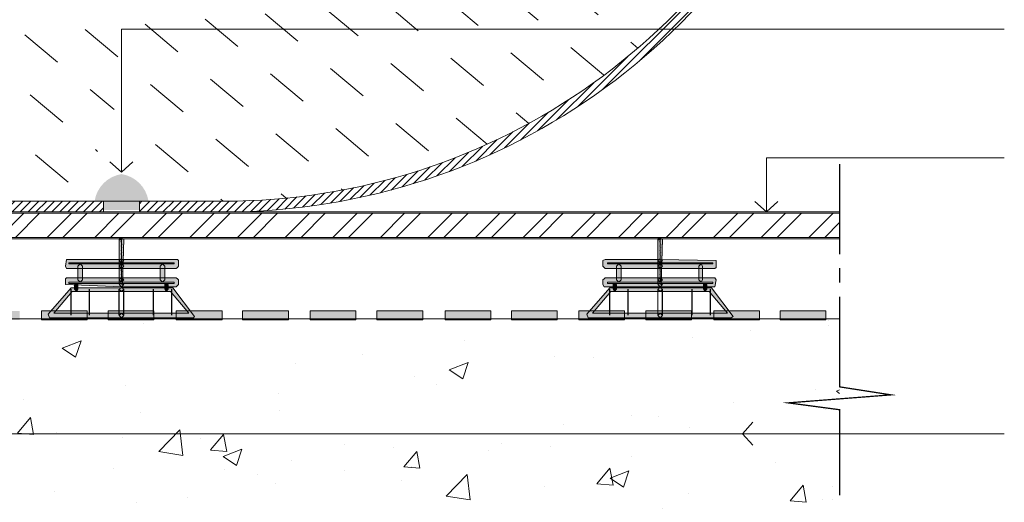
# Model space of a CAD drawing. Units: millimetres. Extents: x -661 to 4926, y -2154 to 3687.
# Drawn here: x 2466 to 3563, y 1771 to 2309 of the extents above; entities that cross this region are included whole.
import ezdxf

# ---------------------------------------------------------------- set-up
doc = ezdxf.new("R2010")
doc.units = ezdxf.units.MM
doc.header["$MEASUREMENT"] = 0
doc.linetypes.add('atContinuous2', pattern=[0])
doc.layers.add('at_Entity', color=7, linetype='Continuous')
doc.layers.add('at_Solid', color=7, linetype='Continuous')
doc.layers.add('DIM', color=7, linetype='Continuous', lineweight=5)

msp = doc.modelspace()

# ---------------------------------------------------------------- hatches: boundary and pattern name
at = {"lineweight": 15}
h = msp.add_hatch(dxfattribs=at)
h.set_pattern_fill('ANSI31', color=256, scale=50)
h.set_pattern_definition([(45, (-29890.2914, -6009.043), (-4.4194174, 4.4194174), [])])
h.paths.add_polyline_path([(1796.33535, 2582.28775), (1877.69167, 2582.28775), (1877.69167, 2558.3323), (1889.69167, 2558.3323), (1889.69167, 2594.28775), (1779.67839, 2594.28775, 0.325908302), (2465.28697, 2094.28784), (2559.67839, 2094.28777), (2559.67839, 2106.28777), (2465.28698, 2106.28784, -0.3194688841)])
h.paths.add_polyline_path([(3379.67839, 2594.28775), (3269.6651, 2594.28775), (3269.6651, 2558.3323), (3281.6651, 2558.3323), (3281.6651, 2582.28775), (3363.02142, 2582.28775, -0.3194688841), (2694.06979, 2106.28784), (2599.67839, 2106.28777), (2599.67839, 2094.28777), (2694.0698, 2094.28784, 0.325908302)])
h = msp.add_hatch(dxfattribs=at)
h.set_pattern_fill('DASH', color=256, scale=380, angle=140)
h.set_pattern_definition([(140, (-22528.48, 947.24), (-66.91952, -5.8547), [47.5, -47.5])])
h.paths.add_polyline_path([(3327.69618, 2498.3323), (3115.10002, 2498.3323), (3115.10002, 2319.23309), (2936.00074, 2319.23309), (2936.00074, 2498.3323), (2838.31026, 2498.3323), (2838.31026, 2319.23309), (2659.21099, 2319.23309), (2659.21099, 2498.3323), (2569.66133, 2498.3323), (2569.66133, 2319.23309), (2390.56206, 2319.23309), (2390.56206, 2498.3323), (2290.15792, 2498.3323), (2290.15792, 2319.23309), (2111.05865, 2319.23309), (2111.05865, 2498.3323), (1831.6606, 2498.3323, 0.2843511872), (2465.28698, 2106.28784), (2553.23442, 2106.28777), (2553.23442, 2208.25505), (2603.76895, 2208.25505), (2603.76895, 2106.28777), (2694.06979, 2106.28784, 0.2843511872)])
h = msp.add_hatch(dxfattribs=at)
h.set_pattern_fill('ANSI32', color=256, scale=100)
h.set_pattern_definition([(45, (-16546.437, 311.19), (-26.516504, 26.516504), []), (45, (-16528.76, 311.19), (-26.516504, 26.516504), [])])
h.paths.add_polyline_path([(2579.67839, 2092.78775), (1779.67839, 2092.78775), (1779.67839, 2065.78775), (2579.67839, 2065.78775)])
h.paths.add_polyline_path([(3379.67839, 2092.78775), (2579.67839, 2092.78775), (2579.67839, 2065.78775), (3379.67839, 2065.78775)])
h = msp.add_hatch(color=256, dxfattribs=at)
h.dxf.hatch_style = 1
h.paths.add_polyline_path([(1793.61892, 1984.02571), (1779.67839, 1984.02571), (1779.67839, 1975.10767), (1793.61892, 1975.10767)])
h.paths.add_polyline_path([(1793.61892, 1975.10767), (1779.67839, 1975.10767), (1779.67839, 1973.8337), (1793.61892, 1973.8337)])
h.paths.add_polyline_path([(3364.46401, 1984.02571), (3313.50393, 1984.02571), (3313.50393, 1975.10767), (3364.46401, 1975.10767)])
h.paths.add_polyline_path([(3364.46401, 1975.10767), (3313.50393, 1975.10767), (3313.50393, 1973.8337), (3364.46401, 1973.8337)])
h = msp.add_hatch(dxfattribs=at)
h.set_pattern_fill('AR-CONC', color=256, scale=30)
h.set_pattern_definition([(50, (-20234.38, 947.24), (215.178, -18.8256), [22.5, -247.5]), (355, (-20234.38, 947.24), (-41.6254, 225.6576), [18, -198]), (100.4514, (-20216.45, 945.67), (173.5527, 206.832), [19.122, -210.3426]), (46.1842, (-20234.38, 1007.24), (320.1724, -49.6558), [33.75, -371.25]), (96.6356, (-20207.7, 1003.1), (280.3986, 292.2356), [28.683, -315.514]), (351.1842, (-20234.38, 1007.24), (280.3986, 292.2356), [27, -297]), (21, (-20204.38, 992.24), (179.0721, -120.7857), [22.5, -247.5]), (326, (-20204.38, 992.24), (72.9946, 217.545), [18, -198]), (71.4514, (-20189.46, 982.17), (252.0667, 96.7593), [19.122, -210.3426]), (37.5, (-20234.38, 947.24), (3.64796, 99.86816), [0, -195.6, 0, -201, 0, -198.75]), (7.5, (-20234.38, 947.24), (78.92086, 118.3235), [0, -114.6, 0, -191.1, 0, -75.75]), (327.5, (-20301.28, 947.24), (160.14673, -6.76646), [0, -75, 0, -234, 0, -310.5]), (317.5, (-20331.28, 947.24), (174.95585, 30.0315), [0, -97.5, 0, -155.4, 0, -220.5])])
h.paths.add_polyline_path([(3379.67839, 1847.0853), (1779.67839, 1847.0853), (1779.67839, 1756.23394), (1779.67839, 1696.7531), (3379.67839, 1696.7531), (3379.67839, 1731.15116)])
h.paths.add_polyline_path([(3379.67839, 1975.10767), (2946.59113, 1975.10767), (2946.59113, 1973.83365), (2937.67314, 1975.10767), (2803.90287, 1975.10767), (2800.0809, 1964.91554), (2789.88877, 1972.55961), (2797.53283, 1975.10767), (1779.67839, 1973.8337), (1779.67839, 1899.31944), (1779.67839, 1885.94242), (1779.67839, 1881.48337), (1779.67839, 1873.83942), (1779.67839, 1847.0853), (3379.67839, 1847.0853), (3379.67839, 1873.83942), (3379.67839, 1881.48337), (3379.67839, 1955.16866)])
h = msp.add_hatch(color=256, dxfattribs=at)
h.dxf.hatch_style = 1
h.paths.add_polyline_path([(2541.45837, 1973.8337), (2541.45837, 1984.02571), (2490.49829, 1984.02571), (2490.49829, 1973.8337)])
h.paths.add_polyline_path([(2564.97567, 1973.8337), (2615.93575, 1973.8337), (2615.93575, 1984.02571), (2564.97567, 1984.02571)])
h.paths.add_polyline_path([(2640.83061, 1984.02571), (2640.83061, 1973.8337), (2691.79069, 1973.8337), (2691.79069, 1984.02571)])
h.paths.add_polyline_path([(2466.29223, 1973.8337), (2466.29223, 1984.02571), (2415.33215, 1984.02571), (2415.33215, 1973.8337)])
h = msp.add_hatch(color=256, dxfattribs=at)
h.dxf.hatch_style = 1
h.paths.add_polyline_path([(2840.84896, 1973.8337), (2840.84896, 1984.02571), (2789.88888, 1984.02571), (2789.88888, 1973.8337)])
h.paths.add_polyline_path([(2864.36626, 1973.8337), (2915.32634, 1973.8337), (2915.32634, 1984.02571), (2864.36626, 1984.02571)])
h.paths.add_polyline_path([(2940.2212, 1984.02571), (2940.2212, 1973.8337), (2991.18129, 1973.8337), (2991.18129, 1984.02571)])
h.paths.add_polyline_path([(2765.68283, 1973.8337), (2765.68283, 1984.02571), (2714.72275, 1984.02571), (2714.72275, 1973.8337)])
h = msp.add_hatch(color=256, dxfattribs=at)
h.dxf.hatch_style = 1
h.paths.add_polyline_path([(3140.23955, 1973.8337), (3140.23955, 1984.02571), (3089.27947, 1984.02571), (3089.27947, 1973.8337)])
h.paths.add_polyline_path([(3163.75685, 1973.8337), (3214.71693, 1973.8337), (3214.71693, 1984.02571), (3163.75685, 1984.02571)])
h.paths.add_polyline_path([(3239.6118, 1984.02571), (3239.6118, 1973.8337), (3290.57188, 1973.8337), (3290.57188, 1984.02571)])
h.paths.add_polyline_path([(3065.07342, 1973.8337), (3065.07342, 1984.02571), (3014.11334, 1984.02571), (3014.11334, 1973.8337)])
at = {"layer": 'at_Solid', "lineweight": 15}
for points in [[(2578.40435, 2065.56179), (2582.22636, 2064.28779), (2580.95236, 2013.32769), (2577.13035, 2014.60169), (2577.13035, 2064.28779), (2578.40435, 2065.56179), (2579.67835, 2064.28779), (2579.67835, 2015.87569), (2579.67835, 2063.01378), (2578.40435, 2063.01378), (2577.13035, 2064.28779)], [(3178.45962, 2065.56179), (3182.28162, 2064.28779), (3181.00762, 2013.32769), (3177.18561, 2014.60169), (3177.18561, 2064.28779), (3178.45962, 2065.56179), (3179.73362, 2064.28779), (3179.73362, 2015.87569), (3179.73362, 2063.01378), (3178.45962, 2063.01378), (3177.18561, 2064.28779)], [(2579.67839, 2037.53382), (2521.07427, 2037.53382), (2521.07427, 2036.25982), (2579.67839, 2036.25982), (2582.22639, 2033.71181), (2579.67839, 2031.16381), (2518.52627, 2031.16381), (2517.25227, 2033.71181), (2518.52627, 2041.35583), (2579.67839, 2041.35583), (2582.22639, 2040.08183)], [(2579.67839, 2041.3558), (2642.1045, 2041.3558), (2643.37851, 2040.08179), (2643.37851, 2033.71178), (2642.1045, 2032.43778), (2640.8305, 2031.16378), (2579.67839, 2031.16378), (2577.13038, 2033.71178), (2579.67839, 2036.25979), (2638.2825, 2036.25979), (2638.2825, 2037.53379), (2579.67839, 2037.53379), (2577.13038, 2040.08179)], [(3179.73365, 2037.53382), (3121.12954, 2037.53382), (3121.12954, 2036.25982), (3179.73365, 2036.25982), (3182.28166, 2033.71181), (3179.73365, 2031.16381), (3118.58153, 2031.16381), (3117.30753, 2032.43781), (3116.03353, 2033.71181), (3116.03353, 2040.08183), (3118.58153, 2041.35583), (3179.73365, 2041.35583), (3182.28166, 2040.08183)], [(3179.73365, 2041.3558), (3242.15977, 2040.08179), (3242.15977, 2032.43778), (3240.88577, 2031.16378), (3179.73365, 2031.16378), (3177.18565, 2033.71178), (3179.73365, 2036.25979), (3238.33776, 2036.25979), (3238.33776, 2037.53379), (3179.73365, 2037.53379), (3177.18565, 2040.08179)], [(2536.36228, 2033.71173), (2536.36228, 2018.4237), (2533.81427, 2015.87569), (2531.26627, 2018.4237), (2531.26627, 2033.71173), (2533.81427, 2036.25973)], [(2628.09049, 2033.71173), (2628.09049, 2018.4237), (2625.54249, 2015.87569), (2622.99448, 2018.4237), (2622.99448, 2033.71173), (2625.54249, 2036.25973)], [(3136.41754, 2033.71173), (3136.41754, 2018.4237), (3133.86954, 2015.87569), (3131.32154, 2018.4237), (3131.32154, 2033.71173), (3133.86954, 2036.25973)], [(3226.8716, 2033.71173), (3226.8716, 2018.4237), (3225.5976, 2015.87569), (3223.0496, 2018.4237), (3223.0496, 2033.71173), (3225.5976, 2036.25973)], [(2579.67839, 2015.87577), (2521.07427, 2015.87577), (2521.07427, 2014.60177), (2579.67839, 2014.60177), (2582.22639, 2013.32777), (2579.67839, 2010.77976), (2517.25227, 2013.32777), (2517.25227, 2019.69778), (2518.52627, 2020.97178), (2579.67839, 2020.97178), (2582.22639, 2018.42378)], [(2579.67839, 2020.97177), (2640.8305, 2020.97177), (2642.1045, 2019.69777), (2643.37851, 2018.42377), (2643.37851, 2013.32776), (2640.8305, 2010.77976), (2579.67839, 2010.77976), (2577.13038, 2013.32776), (2579.67839, 2014.60176), (2638.2825, 2014.60176), (2638.2825, 2015.87576), (2579.67839, 2015.87576), (2577.13038, 2018.42377)], [(3179.73365, 2015.87577), (3121.12954, 2015.87577), (3121.12954, 2014.60177), (3179.73365, 2014.60177), (3182.28166, 2013.32777), (3179.73365, 2010.77976), (3117.30753, 2010.77976), (3116.03353, 2013.32777), (3116.03353, 2018.42378), (3117.30753, 2019.69778), (3118.58153, 2020.97178), (3179.73365, 2020.97178), (3182.28166, 2018.42378)], [(3179.73365, 2020.97177), (3240.88577, 2020.97177), (3242.15977, 2018.42377), (3240.88577, 2010.77976), (3179.73365, 2010.77976), (3177.18565, 2013.32776), (3179.73365, 2014.60176), (3238.33776, 2014.60176), (3238.33776, 2015.87576), (3179.73365, 2015.87576), (3177.18565, 2018.42377)], [(2579.67839, 1976.38164), (2499.41623, 1976.38164), (2498.14223, 1980.20365), (2523.62228, 2009.50571), (2579.67839, 2009.50571), (2582.22639, 2008.2317), (2579.67839, 2005.6837), (2524.89628, 2005.6837), (2504.51224, 1981.47765), (2579.67839, 1981.47765), (2582.22639, 1978.92965)], [(2531.26628, 2013.32771), (2531.26628, 2008.2317), (2529.99228, 2005.6837), (2527.44427, 2008.2317), (2527.44427, 2013.32771), (2529.99228, 2014.60171)], [(2579.67839, 1981.47765), (2654.84453, 1981.47765), (2634.46049, 2005.6837), (2579.67839, 2005.6837), (2577.13038, 2008.2317), (2579.67839, 2009.50571), (2637.00849, 2009.50571), (2661.21454, 1977.65564), (2659.94054, 1976.38164), (2579.67839, 1976.38164), (2577.13038, 1978.92965)], [(2631.91246, 2013.32771), (2631.91246, 2008.2317), (2629.36446, 2005.6837), (2628.09045, 2008.2317), (2628.09045, 2013.32771), (2629.36446, 2014.60171)], [(3179.73365, 1976.38164), (3099.4715, 1976.38164), (3098.1975, 1980.20365), (3123.67754, 2009.50571), (3179.73365, 2009.50571), (3182.28166, 2008.2317), (3179.73365, 2005.6837), (3124.95155, 2005.6837), (3104.56751, 1981.47765), (3179.73365, 1981.47765), (3182.28166, 1978.92965)], [(3131.32142, 2013.32771), (3131.32142, 2008.2317), (3128.77342, 2005.6837), (3127.49942, 2008.2317), (3127.49942, 2013.32771), (3128.77342, 2014.60171)], [(3179.73365, 1981.47765), (3254.89979, 1981.47765), (3234.51575, 2005.6837), (3179.73365, 2005.6837), (3177.18565, 2008.2317), (3179.73365, 2009.50571), (3237.06376, 2009.50571), (3261.26981, 1977.65564), (3258.7218, 1976.38164), (3179.73365, 1976.38164), (3177.18565, 1978.92965)], [(3231.96773, 2013.32771), (3231.96773, 2008.2317), (3229.41972, 2005.6837), (3228.14572, 2008.2317), (3228.14572, 2013.32771), (3229.41972, 2014.60171)]]:
    msp.add_hatch(color=256, dxfattribs=at).paths.add_polyline_path(points)
at = {"layer": 'DIM', "lineweight": 15, "ltscale": 0.01}
h = msp.add_hatch(color=256, dxfattribs=at)
h.dxf.hatch_style = 1
h.paths.add_polyline_path([(2599.82394, 2106.451), (2609.82394, 2106.451, 0.3265153978), (2579.82394, 2136.451, 0.3265153978), (2549.82394, 2106.451), (2559.82394, 2106.451)])
at = {"layer": 'DIM', "lineweight": 15, "ltscale": 0.01, "true_color": 0x939598}
h = msp.add_hatch(color=252, dxfattribs=at)
h.dxf.hatch_style = 1
h.paths.add_polyline_path([(2599.6784, 2106.28775), (2559.6784, 2106.28775), (2559.67839, 2096.28775), (2579.67839, 2096.28775), (2599.67839, 2096.28775)])

# ---------------------------------------------------------------- linework, layer by layer
at = {"lineweight": 15}
for p, q in [((1779.67839, 2094.28775), (3379.67839, 2094.28775)), ((1779.67839, 2092.78775), (3379.67839, 2092.78775)), ((2479.67839, 2094.28775), (2579.67839, 2094.28775)), ((2679.67839, 2094.28775), (2579.67839, 2094.28775)), ((1779.67839, 2065.78775), (3379.67839, 2065.78775)), ((1779.67839, 2064.28775), (3379.67839, 2064.28775)), ((1779.67839, 1975.10767), (3379.67839, 1975.10767)), ((1779.67839, 1847.0853), (3379.67839, 1847.0853)), ((3271.41276, 1847.0853), (3563.15943, 1847.0853))]:
    msp.add_line(p, q, dxfattribs=at)
for points in [[(2579.67839, 2094.28775), (2465.28697, 2094.28784, -0.325908302), (1779.67839, 2594.28775, -0.9570717175)], [(2579.67839, 2094.28775), (2694.0698, 2094.28784, 0.325908302), (3379.67839, 2594.28775, 0.9570717175)], [(2579.6784, 2106.28775), (2465.28698, 2106.28784, -0.3194688841), (1796.33535, 2582.28775, -0.3194688841)], [(2579.67838, 2106.28775), (2694.06979, 2106.28784, 0.3194688841), (3363.02142, 2582.28775, 0.3194688841)]]:
    msp.add_lwpolyline(points, format="xyb", dxfattribs=at)
for points in [[(2579.67839, 2138.61425), (2579.67832, 2297.82007), (3563.15943, 2297.82007)], [(3298.16693, 2094.28775), (3298.16693, 2154.74066), (3563.15943, 2154.74066)]]:
    msp.add_lwpolyline(points, dxfattribs=at)
for points in [[(2490.49829, 1984.02571), (2541.45837, 1984.02571), (2541.45837, 1973.8337), (2490.49829, 1973.8337)], [(2564.97567, 1984.02571), (2615.93575, 1984.02571), (2615.93575, 1973.8337), (2564.97567, 1973.8337)], [(2640.83061, 1984.02571), (2691.79069, 1984.02571), (2691.79069, 1973.8337), (2640.83061, 1973.8337)], [(2714.72275, 1984.02571), (2765.68283, 1984.02571), (2765.68283, 1973.8337), (2714.72275, 1973.8337)], [(2789.88888, 1984.02571), (2840.84896, 1984.02571), (2840.84896, 1973.8337), (2789.88888, 1973.8337)], [(2864.36626, 1984.02571), (2915.32634, 1984.02571), (2915.32634, 1973.8337), (2864.36626, 1973.8337)], [(2940.2212, 1984.02571), (2991.18129, 1984.02571), (2991.18129, 1973.8337), (2940.2212, 1973.8337)], [(3014.11334, 1984.02571), (3065.07342, 1984.02571), (3065.07342, 1973.8337), (3014.11334, 1973.8337)], [(3089.27947, 1984.02571), (3140.23955, 1984.02571), (3140.23955, 1973.8337), (3089.27947, 1973.8337)], [(3163.75685, 1984.02571), (3214.71693, 1984.02571), (3214.71693, 1973.8337), (3163.75685, 1973.8337)], [(3239.6118, 1984.02571), (3290.57188, 1984.02571), (3290.57188, 1973.8337), (3239.6118, 1973.8337)], [(3313.50393, 1984.02571), (3364.46401, 1984.02571), (3364.46401, 1973.8337), (3313.50393, 1973.8337)]]:
    msp.add_lwpolyline(points, close=True, dxfattribs=at)
at = {"layer": 'at_Entity', "linetype": 'atContinuous2', "lineweight": 15}
for p, q in [((2714.72275, 1984.02571), (2714.72275, 1973.8337)), ((3014.11334, 1984.02571), (3014.11334, 1973.8337)), ((3313.50393, 1984.02571), (3313.50393, 1973.8337)), ((2541.45837, 1973.8337), (2490.49829, 1973.8337)), ((2615.93575, 1973.8337), (2564.97567, 1973.8337)), ((2691.79069, 1973.8337), (2640.83061, 1973.8337)), ((2765.68283, 1973.8337), (2714.72275, 1973.8337)), ((2840.84896, 1973.8337), (2789.88888, 1973.8337)), ((2915.32634, 1973.8337), (2864.36626, 1973.8337)), ((2991.18129, 1973.8337), (2940.2212, 1973.8337)), ((3065.07342, 1973.8337), (3014.11334, 1973.8337)), ((3140.23955, 1973.8337), (3089.27947, 1973.8337)), ((3214.71693, 1973.8337), (3163.75685, 1973.8337)), ((3290.57188, 1973.8337), (3239.6118, 1973.8337)), ((3364.46401, 1973.8337), (3313.50393, 1973.8337))]:
    msp.add_line(p, q, dxfattribs=at)
at = {"layer": 'at_Entity', "lineweight": 15}
for points in [[(2592.41839, 2150.08023), (2579.67832, 2138.6142), (2566.9383, 2150.08023)], [(3310.90701, 2105.75379), (3298.16693, 2094.28775), (3285.42692, 2105.75379)], [(2578.40435, 2065.56179), (2582.22636, 2064.28779), (2580.95236, 2013.32769), (2577.13035, 2014.60169), (2577.13035, 2064.28779), (2578.40435, 2065.56179), (2579.67835, 2064.28779), (2579.67835, 2015.87569), (2579.67835, 2015.87569), (2579.67835, 2063.01378), (2578.40435, 2063.01378), (2577.13035, 2064.28779), (2578.40435, 2065.56179), (2578.40435, 2065.56179)], [(3178.45962, 2065.56179), (3182.28162, 2064.28779), (3181.00762, 2013.32769), (3177.18561, 2014.60169), (3177.18561, 2064.28779), (3178.45962, 2065.56179), (3179.73362, 2064.28779), (3179.73362, 2015.87569), (3179.73362, 2015.87569), (3179.73362, 2063.01378), (3178.45962, 2063.01378), (3177.18561, 2064.28779), (3178.45962, 2065.56179), (3178.45962, 2065.56179)], [(2579.67839, 2037.53382), (2521.07427, 2037.53382), (2521.07427, 2036.25982), (2579.67839, 2036.25982), (2582.22639, 2033.71181), (2579.67839, 2031.16381), (2518.52627, 2031.16381), (2517.25227, 2033.71181), (2518.52627, 2041.35583), (2579.67839, 2041.35583), (2582.22639, 2040.08183), (2579.67839, 2037.53382), (2579.67839, 2037.53382)], [(2579.67839, 2041.3558), (2642.1045, 2041.3558), (2643.37851, 2040.08179), (2643.37851, 2033.71178), (2642.1045, 2032.43778), (2640.8305, 2031.16378), (2579.67839, 2031.16378), (2577.13038, 2033.71178), (2579.67839, 2036.25979), (2638.2825, 2036.25979), (2638.2825, 2037.53379), (2579.67839, 2037.53379), (2577.13038, 2040.08179), (2579.67839, 2041.3558), (2579.67839, 2041.3558)], [(3179.73365, 2037.53382), (3121.12954, 2037.53382), (3121.12954, 2036.25982), (3179.73365, 2036.25982), (3182.28166, 2033.71181), (3179.73365, 2031.16381), (3118.58153, 2031.16381), (3117.30753, 2032.43781), (3116.03353, 2033.71181), (3116.03353, 2040.08183), (3118.58153, 2041.35583), (3179.73365, 2041.35583), (3182.28166, 2040.08183), (3179.73365, 2037.53382), (3179.73365, 2037.53382)], [(3179.73365, 2041.3558), (3242.15977, 2040.08179), (3242.15977, 2032.43778), (3240.88577, 2031.16378), (3179.73365, 2031.16378), (3177.18565, 2033.71178), (3179.73365, 2036.25979), (3238.33776, 2036.25979), (3238.33776, 2037.53379), (3179.73365, 2037.53379), (3177.18565, 2040.08179), (3179.73365, 2041.3558), (3179.73365, 2041.3558)], [(2536.36228, 2033.71173), (2536.36228, 2018.4237), (2533.81427, 2015.87569), (2531.26627, 2018.4237), (2531.26627, 2033.71173), (2533.81427, 2036.25973), (2536.36228, 2033.71173), (2536.36228, 2033.71173)], [(2628.09049, 2033.71173), (2628.09049, 2018.4237), (2625.54249, 2015.87569), (2622.99448, 2018.4237), (2622.99448, 2033.71173), (2625.54249, 2036.25973), (2628.09049, 2033.71173), (2628.09049, 2033.71173)], [(3136.41754, 2033.71173), (3136.41754, 2018.4237), (3133.86954, 2015.87569), (3131.32154, 2018.4237), (3131.32154, 2033.71173), (3133.86954, 2036.25973), (3136.41754, 2033.71173), (3136.41754, 2033.71173)], [(3226.8716, 2033.71173), (3226.8716, 2018.4237), (3225.5976, 2015.87569), (3223.0496, 2018.4237), (3223.0496, 2033.71173), (3225.5976, 2036.25973), (3226.8716, 2033.71173), (3226.8716, 2033.71173)], [(2579.67839, 2015.87577), (2521.07427, 2015.87577), (2521.07427, 2014.60177), (2579.67839, 2014.60177), (2582.22639, 2013.32777), (2579.67839, 2010.77976), (2517.25227, 2013.32777), (2517.25227, 2019.69778), (2518.52627, 2020.97178), (2579.67839, 2020.97178), (2582.22639, 2018.42378), (2579.67839, 2015.87577), (2579.67839, 2015.87577)], [(2579.67839, 2020.97177), (2640.8305, 2020.97177), (2642.1045, 2019.69777), (2643.37851, 2018.42377), (2643.37851, 2013.32776), (2640.8305, 2010.77976), (2579.67839, 2010.77976), (2577.13038, 2013.32776), (2579.67839, 2014.60176), (2638.2825, 2014.60176), (2638.2825, 2015.87576), (2579.67839, 2015.87576), (2577.13038, 2018.42377), (2579.67839, 2020.97177), (2579.67839, 2020.97177)], [(3179.73365, 2015.87577), (3121.12954, 2015.87577), (3121.12954, 2014.60177), (3179.73365, 2014.60177), (3182.28166, 2013.32777), (3179.73365, 2010.77976), (3117.30753, 2010.77976), (3116.03353, 2013.32777), (3116.03353, 2018.42378), (3117.30753, 2019.69778), (3118.58153, 2020.97178), (3179.73365, 2020.97178), (3182.28166, 2018.42378), (3179.73365, 2015.87577), (3179.73365, 2015.87577)], [(3179.73365, 2020.97177), (3240.88577, 2020.97177), (3242.15977, 2018.42377), (3240.88577, 2010.77976), (3179.73365, 2010.77976), (3177.18565, 2013.32776), (3179.73365, 2014.60176), (3238.33776, 2014.60176), (3238.33776, 2015.87576), (3179.73365, 2015.87576), (3177.18565, 2018.42377), (3179.73365, 2020.97177), (3179.73365, 2020.97177)], [(2579.67839, 1976.38164), (2499.41623, 1976.38164), (2498.14223, 1980.20365), (2523.62228, 2009.50571), (2579.67839, 2009.50571), (2582.22639, 2008.2317), (2579.67839, 2005.6837), (2524.89628, 2005.6837), (2504.51224, 1981.47765), (2579.67839, 1981.47765), (2582.22639, 1978.92965), (2579.67839, 1976.38164), (2579.67839, 1976.38164)], [(2531.26628, 2013.32771), (2531.26628, 2008.2317), (2529.99228, 2005.6837), (2527.44427, 2008.2317), (2527.44427, 2013.32771), (2529.99228, 2014.60171), (2531.26628, 2013.32771), (2531.26628, 2013.32771)], [(2579.67839, 1981.47765), (2654.84453, 1981.47765), (2634.46049, 2005.6837), (2579.67839, 2005.6837), (2577.13038, 2008.2317), (2579.67839, 2009.50571), (2637.00849, 2009.50571), (2661.21454, 1977.65564), (2659.94054, 1976.38164), (2579.67839, 1976.38164), (2577.13038, 1978.92965), (2579.67839, 1981.47765), (2579.67839, 1981.47765)], [(2631.91246, 2013.32771), (2631.91246, 2008.2317), (2629.36446, 2005.6837), (2628.09045, 2008.2317), (2628.09045, 2013.32771), (2629.36446, 2014.60171), (2631.91246, 2013.32771), (2631.91246, 2013.32771)], [(3179.73365, 1976.38164), (3099.4715, 1976.38164), (3098.1975, 1980.20365), (3123.67754, 2009.50571), (3179.73365, 2009.50571), (3182.28166, 2008.2317), (3179.73365, 2005.6837), (3124.95155, 2005.6837), (3104.56751, 1981.47765), (3179.73365, 1981.47765), (3182.28166, 1978.92965), (3179.73365, 1976.38164), (3179.73365, 1976.38164)], [(3131.32142, 2013.32771), (3131.32142, 2008.2317), (3128.77342, 2005.6837), (3127.49942, 2008.2317), (3127.49942, 2013.32771), (3128.77342, 2014.60171), (3131.32142, 2013.32771), (3131.32142, 2013.32771)], [(3179.73365, 1981.47765), (3254.89979, 1981.47765), (3234.51575, 2005.6837), (3179.73365, 2005.6837), (3177.18565, 2008.2317), (3179.73365, 2009.50571), (3237.06376, 2009.50571), (3261.26981, 1977.65564), (3258.7218, 1976.38164), (3179.73365, 1976.38164), (3177.18565, 1978.92965), (3179.73365, 1981.47765), (3179.73365, 1981.47765)], [(3231.96773, 2013.32771), (3231.96773, 2008.2317), (3229.41972, 2005.6837), (3228.14572, 2008.2317), (3228.14572, 2013.32771), (3229.41972, 2014.60171), (3231.96773, 2013.32771), (3231.96773, 2013.32771)], [(3282.87879, 1834.34523), (3271.41276, 1847.0853), (3282.87879, 1859.82532)]]:
    msp.add_lwpolyline(points, dxfattribs=at)
for points in [[(3379.67839, 2147.74989, 1.40538, 1.40538, 0), (3379.67839, 2047.10371, 1.40538, 1.40538, 0)], [(2580.95241, 2057.91784, 0.45935, 0.45935, 0), (2578.40435, 2061.73982, 0.45935, 0.45935, 0)], [(2580.95241, 2063.01385, 0.18017, 0.18017, 0), (2579.67839, 2064.28776, 0.18017, 0.18017, 0)], [(3181.00744, 2057.91784, 0.45934, 0.45934, 0), (3178.45962, 2061.73982, 0.45934, 0.45934, 0)], [(3181.00744, 2063.01385, 0.18015, 0.18015, 0), (3179.73365, 2064.28776, 0.18015, 0.18015, 0)], [(2580.95241, 2054.09575, 0.36035, 0.36035, 0), (2578.40435, 2056.64381, 0.36035, 0.36035, 0)], [(2580.95241, 2048.99975, 0.36035, 0.36035, 0), (2578.40435, 2051.54781, 0.36035, 0.36035, 0)], [(3181.00744, 2054.09575, 0.36033, 0.36033, 0), (3178.45962, 2056.64381, 0.36033, 0.36033, 0)], [(3181.00744, 2048.99975, 0.36033, 0.36033, 0), (3178.45962, 2051.54781, 0.36033, 0.36033, 0)], [(2580.95241, 2045.17777, 0.36035, 0.36035, 0), (2578.40435, 2047.72583, 0.36035, 0.36035, 0)], [(2580.95241, 2040.08176, 0.36035, 0.36035, 0), (2578.40435, 2042.62983, 0.36035, 0.36035, 0)], [(3181.00744, 2045.17777, 0.36033, 0.36033, 0), (3178.45962, 2047.72583, 0.36033, 0.36033, 0)], [(3181.00744, 2040.08176, 0.36033, 0.36033, 0), (3178.45962, 2042.62983, 0.36033, 0.36033, 0)], [(2580.95241, 2036.2598, 0.36034, 0.36034, 0), (2578.40435, 2038.80774, 0.36034, 0.36034, 0)], [(2580.95241, 2031.16379, 0.36034, 0.36034, 0), (2578.40435, 2033.71173, 0.36034, 0.36034, 0)], [(2580.95241, 2027.34169, 0.36035, 0.36035, 0), (2578.40435, 2029.88976, 0.36035, 0.36035, 0)], [(3181.00744, 2036.2598, 0.36032, 0.36032, 0), (3178.45962, 2038.80774, 0.36032, 0.36032, 0)], [(3181.00744, 2031.16379, 0.36032, 0.36032, 0), (3178.45962, 2033.71173, 0.36032, 0.36032, 0)], [(3181.00744, 2027.34169, 0.36033, 0.36033, 0), (3178.45962, 2029.88976, 0.36033, 0.36033, 0)], [(3379.67839, 2031.81569, 1.40538, 1.40538, 0), (3379.67839, 2015.25365, 1.40538, 1.40538, 0)], [(2580.95241, 2022.24569, 0.36035, 0.36035, 0), (2578.40435, 2024.79375, 0.36035, 0.36035, 0)], [(2580.95241, 2018.42371, 0.36035, 0.36035, 0), (2578.40435, 2020.97177, 0.36035, 0.36035, 0)], [(3181.00744, 2022.24569, 0.36033, 0.36033, 0), (3178.45962, 2024.79375, 0.36033, 0.36033, 0)], [(3181.00744, 2018.42371, 0.36033, 0.36033, 0), (3178.45962, 2020.97177, 0.36033, 0.36033, 0)], [(2523.62233, 2008.2317, 1.40538, 1.40538, 0), (2523.62233, 1978.92971, 1.40538, 1.40538, 0)], [(2544.00635, 2008.2317, 1.40538, 1.40538, 0), (2544.00635, 1978.92971, 1.40538, 1.40538, 0)], [(2577.13044, 2008.2317, 1.40538, 1.40538, 0), (2577.13044, 1978.92971, 1.40538, 1.40538, 0)], [(2579.67839, 2014.60174, 0.18018, 0.18018, 0), (2578.40435, 2015.87577, 0.18018, 0.18018, 0)], [(2582.22645, 2008.2317, 1.40538, 1.40538, 0), (2582.22645, 1978.92971, 1.40538, 1.40538, 0)], [(2615.35042, 2008.2317, 1.40538, 1.40538, 0), (2615.35042, 1978.92971, 1.40538, 1.40538, 0)], [(2635.73456, 2008.2317, 1.40538, 1.40538, 0), (2635.73456, 1978.92971, 1.40538, 1.40538, 0)], [(3123.67747, 2008.2317, 1.40538, 1.40538, 0), (3123.67747, 1978.92971, 1.40538, 1.40538, 0)], [(3144.0615, 2008.2317, 1.40538, 1.40538, 0), (3144.0615, 1978.92971, 1.40538, 1.40538, 0)], [(3177.18558, 2008.2317, 1.40538, 1.40538, 0), (3177.18558, 1978.92971, 1.40538, 1.40538, 0)], [(3179.73365, 2014.60174, 0.18018, 0.18018, 0), (3178.45962, 2015.87577, 0.18018, 0.18018, 0)], [(3182.28146, 2008.2317, 1.40538, 1.40538, 0), (3182.28146, 1978.92971, 1.40538, 1.40538, 0)], [(3215.40556, 2008.2317, 1.40538, 1.40538, 0), (3215.40556, 1978.92971, 1.40538, 1.40538, 0)], [(3235.78958, 2008.2317, 1.40538, 1.40538, 0), (3235.78958, 1978.92971, 1.40538, 1.40538, 0)], [(3379.67839, 1999.96563, 1.40538, 1.40538, 0), (3379.67839, 1899.31944, 1.40538, 1.40538, 0), (3437.00847, 1890.40147, 1.40538, 1.40538, 0), (3322.34827, 1881.48337, 1.40538, 1.40538, 0), (3379.67839, 1873.83942, 1.40538, 1.40538, 0), (3379.67839, 1778.28924, 1.40538, 1.40538, 0)]]:
    msp.add_lwpolyline(points, format="xyseb", dxfattribs=at)
at = {"layer": 'DIM', "lineweight": 15, "ltscale": 0.01}
for points in [[(2559.67839, 2106.28777), (2559.67839, 2094.28775)], [(2599.67839, 2106.28777), (2599.67839, 2094.28775)]]:
    msp.add_lwpolyline(points, dxfattribs=at)

doc.saveas('drawing.dxf')
